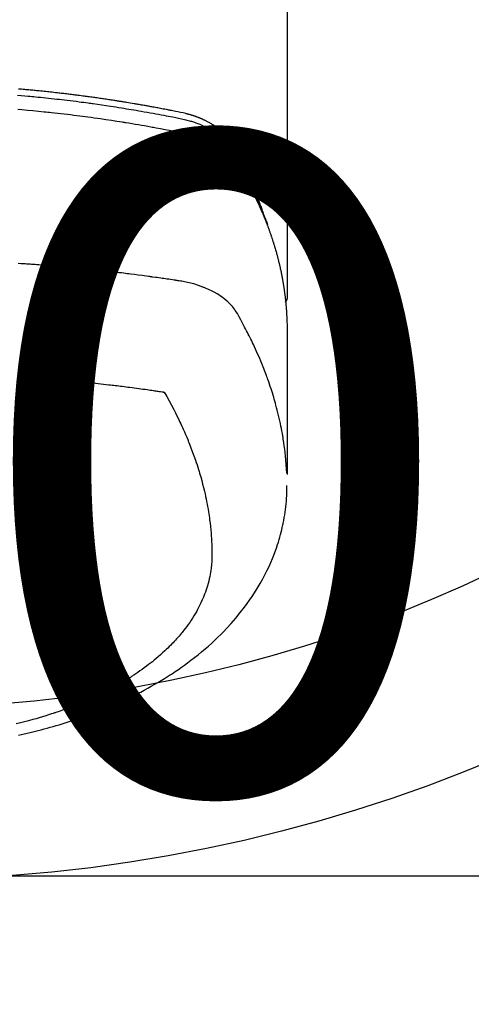
# Model space of a CAD drawing. Extents: x 0 to 26473, y -25 to 8845.
# Drawn here: x 17103 to 17130, y 6637 to 6695 of the extents above; entities that cross this region are included whole.
import ezdxf

# ---------------------------------------------------------------- set-up
doc = ezdxf.new("R2010")
doc.units = 0
doc.header["$LTSCALE"] = 50
doc.header["$MEASUREMENT"] = 0
doc.layers.get('0').update_dxf_attribs({"linetype": 'CONTINUOUS'})
doc.layers.get('DEFPOINTS').update_dxf_attribs({"color": 146, "linetype": 'CONTINUOUS'})
doc.layers.add('150-機器', color=8, linetype='CONTINUOUS')
doc.layers.add('160-文字', color=254, linetype='CONTINUOUS')
doc.styles.add('KH001', font='txt')
doc.dimstyles.new('KH1xx015', dxfattribs={"dimscale": 10, "dimtxt": 3.8, "dimasz": 0.8, "dimexe": 0.3, "dimexo": 1.2, "dimgap": 0.5, "dimtad": 3, "dimdec": 1, "dimdsep": 46, "dimlunit": 6, "dimtxsty": 'KH001', "dimblk": 'DOT', "dimcen": 1, "dimdle": 1, "dimclrd": 256, "dimclre": 256, "dimclrt": 256, "dimadec": 0, "dimazin": 0, "dimtfac": 1, "dimtdec": 1, "dimtix": 1, "dimtmove": 2, "dimatfit": 3, "dimldrblk": 'CLOSEDBLANK', "dimfxl": 1, "dimtolj": 1, "dimtzin": 0, "dimlwd": -1, "dimlwe": -1, "dimarcsym": 0})
doc.dimstyles.new('KH1xx030', dxfattribs={"dimscale": 30, "dimtxt": 2, "dimasz": 0.6, "dimexe": 0.3, "dimexo": 1.2, "dimgap": 0.5, "dimtad": 3, "dimdec": 1, "dimdsep": 46, "dimlunit": 6, "dimtxsty": 'KH001', "dimblk": 'DOT', "dimcen": 1, "dimdle": 1, "dimclrd": 256, "dimclre": 256, "dimclrt": 256, "dimadec": 0, "dimazin": 0, "dimtfac": 1, "dimtdec": 1, "dimtix": 1, "dimtmove": 2, "dimatfit": 3, "dimldrblk": 'CLOSEDBLANK', "dimfxl": 1, "dimtolj": 1, "dimtzin": 0, "dimlwd": -1, "dimlwe": -1, "dimarcsym": 0})

# ---------------------------------------------------------------- blocks, each defined once
blk = doc.blocks.new('F402_H')
at = {"layer": '150-機器', "color": 13, "linetype": 'Continuous'}
blk.add_line((22.939, -188.142), (22.939, -261.807), dxfattribs=at)
for points in [[(21.583, -256.961), (21.563, -256.897), (21.543, -256.832), (21.522, -256.768), (21.501, -256.704), (21.483, -256.65), (21.464, -256.596), (21.445, -256.543), (21.426, -256.489), (21.417, -256.467), (21.409, -256.445), (21.401, -256.423), (21.393, -256.401), (21.38, -256.365), (21.367, -256.329), (21.354, -256.294), (21.341, -256.258), (21.329, -256.227), (21.317, -256.196), (21.306, -256.165), (21.294, -256.133), (21.28, -256.098), (21.266, -256.062), (21.252, -256.026), (21.238, -255.991), (21.214, -255.929), (21.189, -255.866), (21.164, -255.804), (21.139, -255.742), (21.128, -255.716), (21.117, -255.69), (21.106, -255.663), (21.095, -255.637), (21.084, -255.61), (21.073, -255.583), (21.062, -255.557), (21.051, -255.53), (21.039, -255.503), (21.028, -255.477), (21.016, -255.45), (21.005, -255.423), (20.997, -255.406), (20.99, -255.388), (20.982, -255.37), (20.975, -255.352), (20.959, -255.317), (20.943, -255.282), (20.928, -255.247), (20.912, -255.212), (20.9, -255.185), (20.888, -255.158), (20.877, -255.132), (20.865, -255.105), (20.849, -255.07), (20.833, -255.035), (20.816, -255), (20.8, -254.965), (20.788, -254.938), (20.776, -254.912), (20.764, -254.885), (20.751, -254.859), (20.739, -254.832), (20.726, -254.806), (20.714, -254.779), (20.701, -254.753), (20.693, -254.735), (20.685, -254.718), (20.676, -254.7), (20.668, -254.682), (20.659, -254.665), (20.651, -254.647), (20.642, -254.63), (20.634, -254.612), (20.612, -254.569), (20.591, -254.525), (20.569, -254.481), (20.548, -254.437), (20.531, -254.402), (20.513, -254.367), (20.496, -254.332), (20.478, -254.297), (20.46, -254.262), (20.442, -254.227), (20.424, -254.192), (20.406, -254.157), (20.395, -254.135), (20.383, -254.113), (20.372, -254.091), (20.36, -254.069), (20.34, -254.03), (20.319, -253.991), (20.298, -253.952), (20.278, -253.913), (20.259, -253.878), (20.24, -253.843), (20.222, -253.809), (20.203, -253.774), (20.189, -253.748), (20.174, -253.722), (20.16, -253.696), (20.146, -253.67), (20.132, -253.644), (20.117, -253.618), (20.103, -253.591), (20.088, -253.565), (20.078, -253.548), (20.069, -253.531), (20.059, -253.514), (20.049, -253.496), (20.01, -253.427), (19.97, -253.357), (19.931, -253.288), (19.891, -253.219), (19.875, -253.193), (19.86, -253.168), (19.845, -253.142), (19.83, -253.116), (19.815, -253.09), (19.799, -253.064), (19.784, -253.039), (19.769, -253.013), (19.759, -252.995), (19.748, -252.978), (19.738, -252.961), (19.727, -252.944), (19.701, -252.901), (19.675, -252.858), (19.648, -252.815), (19.622, -252.772), (19.596, -252.729), (19.569, -252.686), (19.542, -252.644), (19.516, -252.601), (19.494, -252.566), (19.471, -252.531), (19.448, -252.497), (19.425, -252.463), (19.401, -252.43), (19.376, -252.398), (19.351, -252.366), (19.325, -252.334), (19.3, -252.305), (19.274, -252.275), (19.248, -252.246), (19.221, -252.218), (19.193, -252.188), (19.165, -252.16), (19.136, -252.131), (19.107, -252.103), (19.086, -252.084), (19.064, -252.064), (19.043, -252.045), (19.021, -252.026), (18.983, -251.994), (18.945, -251.962), (18.907, -251.931), (18.868, -251.901), (18.841, -251.88), (18.814, -251.86), (18.787, -251.84), (18.76, -251.821), (18.728, -251.799), (18.697, -251.778), (18.666, -251.757), (18.634, -251.736), (18.61, -251.721), (18.587, -251.706), (18.563, -251.691), (18.539, -251.676), (18.493, -251.648), (18.446, -251.621), (18.399, -251.594), (18.352, -251.569), (18.316, -251.55), (18.28, -251.531), (18.244, -251.513), (18.208, -251.495), (18.178, -251.48), (18.147, -251.465), (18.117, -251.45), (18.086, -251.436), (18.066, -251.426), (18.045, -251.417), (18.024, -251.408), (18.003, -251.399), (17.978, -251.388), (17.953, -251.377), (17.929, -251.367), (17.904, -251.356), (17.882, -251.347), (17.861, -251.338), (17.839, -251.33), (17.817, -251.321), (17.791, -251.311), (17.765, -251.302), (17.739, -251.292), (17.713, -251.282), (17.687, -251.272), (17.661, -251.263), (17.634, -251.253), (17.608, -251.243), (17.585, -251.235), (17.562, -251.228), (17.539, -251.22), (17.516, -251.212), (17.489, -251.204), (17.462, -251.195), (17.435, -251.186), (17.408, -251.178), (17.373, -251.167), (17.338, -251.156), (17.303, -251.146), (17.268, -251.136), (17.24, -251.128), (17.212, -251.12), (17.185, -251.113), (17.157, -251.106), (17.129, -251.098), (17.101, -251.091), (17.073, -251.084), (17.045, -251.077), (16.895, -251.041), (16.744, -251.009), (16.592, -250.978), (16.441, -250.948), (16.369, -250.934), (16.297, -250.919), (16.225, -250.905), (16.153, -250.89), (16.116, -250.883), (16.08, -250.876), (16.044, -250.869), (16.008, -250.861), (15.918, -250.844), (15.827, -250.826), (15.737, -250.809), (15.647, -250.792), (15.574, -250.778), (15.502, -250.764), (15.429, -250.75), (15.357, -250.737), (15.284, -250.723), (15.211, -250.71), (15.138, -250.696), (15.065, -250.683), (15.011, -250.673), (14.956, -250.663), (14.902, -250.653), (14.847, -250.643), (14.792, -250.633), (14.738, -250.623), (14.683, -250.614), (14.629, -250.604), (14.555, -250.591), (14.482, -250.578), (14.409, -250.565), (14.335, -250.552), (14.317, -250.549), (14.299, -250.546), (14.281, -250.542), (14.263, -250.539), (14.207, -250.53), (14.152, -250.521), (14.097, -250.511), (14.042, -250.502), (13.932, -250.484), (13.822, -250.465), (13.712, -250.447), (13.601, -250.429), (13.546, -250.42), (13.491, -250.411), (13.436, -250.402), (13.381, -250.393), (13.344, -250.387), (13.307, -250.381), (13.27, -250.375), (13.233, -250.369), (13.196, -250.363), (13.159, -250.357), (13.123, -250.351), (13.086, -250.346), (13.03, -250.337), (12.974, -250.328), (12.919, -250.32), (12.863, -250.311), (12.789, -250.299), (12.715, -250.288), (12.641, -250.277), (12.567, -250.266), (12.493, -250.255), (12.418, -250.243), (12.344, -250.232), (12.27, -250.221), (12.196, -250.21), (12.121, -250.199), (12.047, -250.189), (11.973, -250.178), (11.898, -250.168), (11.824, -250.157), (11.75, -250.147), (11.675, -250.136), (11.601, -250.126), (11.526, -250.116), (11.452, -250.106), (11.377, -250.095), (11.321, -250.088), (11.265, -250.08), (11.209, -250.073), (11.153, -250.066), (11.06, -250.053), (10.966, -250.041), (10.873, -250.029), (10.78, -250.017), (10.724, -250.009), (10.668, -250.002), (10.611, -249.995), (10.555, -249.988), (10.48, -249.978), (10.405, -249.969), (10.33, -249.96), (10.255, -249.951), (10.18, -249.942), (10.105, -249.933), (10.03, -249.924), (9.955, -249.915), (9.88, -249.906), (9.805, -249.897), (9.73, -249.889), (9.655, -249.88), (9.561, -249.869), (9.466, -249.859), (9.372, -249.848), (9.278, -249.838), (9.184, -249.828), (9.089, -249.817), (8.995, -249.807), (8.901, -249.797), (8.807, -249.787), (8.712, -249.778), (8.618, -249.768), (8.524, -249.758), (8.448, -249.751), (8.372, -249.743), (8.296, -249.736), (8.221, -249.728), (8.145, -249.721), (8.068, -249.714), (7.992, -249.707), (7.916, -249.699), (7.86, -249.694), (7.803, -249.689), (7.746, -249.684), (7.689, -249.679), (7.594, -249.67), (7.499, -249.661), (7.404, -249.653), (7.309, -249.645)], [(7.264, -250), (7.473, -250.019), (7.681, -250.037), (7.889, -250.057), (7.994, -250.066), (8.098, -250.076), (8.202, -250.086), (8.306, -250.096), (8.455, -250.111), (8.603, -250.126), (8.751, -250.141), (8.9, -250.156), (9.063, -250.174), (9.225, -250.191), (9.388, -250.21), (9.551, -250.228), (9.699, -250.245), (9.846, -250.262), (9.994, -250.279), (10.141, -250.297), (10.318, -250.318), (10.495, -250.34), (10.671, -250.362), (10.848, -250.385), (10.98, -250.402), (11.112, -250.42), (11.244, -250.437), (11.376, -250.455), (11.45, -250.466), (11.523, -250.476), (11.596, -250.486), (11.669, -250.496), (11.918, -250.532), (12.166, -250.568), (12.414, -250.604), (12.662, -250.642), (12.822, -250.667), (12.982, -250.692), (13.141, -250.717), (13.301, -250.743), (13.446, -250.766), (13.591, -250.79), (13.736, -250.813), (13.881, -250.837), (14.025, -250.862), (14.17, -250.886), (14.314, -250.91), (14.459, -250.935), (14.632, -250.965), (14.805, -250.995), (14.977, -251.026), (15.15, -251.057), (15.308, -251.086), (15.466, -251.115), (15.624, -251.144), (15.781, -251.174), (15.91, -251.197), (16.039, -251.221), (16.168, -251.246), (16.296, -251.272), (16.465, -251.309), (16.633, -251.348), (16.801, -251.388), (16.969, -251.427), (17.043, -251.443), (17.117, -251.46), (17.19, -251.477), (17.264, -251.495), (17.321, -251.51), (17.379, -251.526), (17.437, -251.543), (17.494, -251.561), (17.561, -251.582), (17.627, -251.604), (17.693, -251.627), (17.758, -251.651), (17.874, -251.697), (17.988, -251.746), (18.102, -251.798), (18.213, -251.853), (18.299, -251.898), (18.383, -251.945), (18.466, -251.995), (18.548, -252.046), (18.609, -252.087), (18.67, -252.128), (18.729, -252.171), (18.788, -252.216), (18.843, -252.26), (18.897, -252.306), (18.95, -252.353), (19.002, -252.401), (19.046, -252.444), (19.09, -252.488), (19.131, -252.534), (19.172, -252.581), (19.22, -252.643), (19.265, -252.706), (19.309, -252.771), (19.352, -252.837), (19.372, -252.868), (19.392, -252.898), (19.412, -252.929), (19.432, -252.96), (19.455, -252.995), (19.478, -253.031), (19.501, -253.066), (19.524, -253.101), (19.571, -253.176), (19.617, -253.251), (19.664, -253.326), (19.71, -253.401), (19.729, -253.432), (19.748, -253.462), (19.767, -253.493), (19.786, -253.524), (19.812, -253.567), (19.837, -253.609), (19.862, -253.652), (19.887, -253.695), (19.917, -253.751), (19.947, -253.807), (19.977, -253.863), (20.008, -253.918), (20.033, -253.96), (20.059, -254.001), (20.084, -254.043), (20.11, -254.084), (20.128, -254.113), (20.145, -254.142), (20.162, -254.171), (20.18, -254.2), (20.231, -254.286), (20.283, -254.373), (20.334, -254.46), (20.384, -254.548), (20.411, -254.593), (20.437, -254.639), (20.463, -254.685), (20.489, -254.731), (20.508, -254.764), (20.526, -254.798), (20.544, -254.831), (20.563, -254.865), (20.581, -254.898), (20.599, -254.932), (20.617, -254.965), (20.636, -254.998), (20.66, -255.044), (20.685, -255.091), (20.71, -255.137), (20.734, -255.183), (20.761, -255.233), (20.788, -255.284), (20.814, -255.335), (20.84, -255.385), (20.857, -255.419), (20.875, -255.453), (20.892, -255.486), (20.909, -255.52), (20.926, -255.554), (20.943, -255.587), (20.961, -255.621), (20.978, -255.655), (20.995, -255.688), (21.011, -255.722), (21.028, -255.756), (21.045, -255.789), (21.078, -255.857), (21.111, -255.924), (21.144, -255.992), (21.177, -256.06), (21.189, -256.085), (21.202, -256.11), (21.214, -256.136), (21.226, -256.161), (21.246, -256.204), (21.267, -256.246), (21.287, -256.288), (21.307, -256.331), (21.329, -256.378), (21.35, -256.424), (21.371, -256.471), (21.393, -256.518), (21.417, -256.574), (21.442, -256.629), (21.466, -256.684), (21.49, -256.74), (21.501, -256.765), (21.512, -256.791), (21.523, -256.816), (21.533, -256.842), (21.554, -256.893), (21.576, -256.944), (21.596, -256.995), (21.617, -257.047), (21.632, -257.086), (21.647, -257.124), (21.662, -257.163), (21.677, -257.202), (21.686, -257.227), (21.696, -257.253), (21.705, -257.279), (21.715, -257.305), (21.734, -257.361), (21.754, -257.417), (21.773, -257.473), (21.792, -257.529)], [(7.275, -250.821), (7.516, -250.841), (7.838, -250.87), (8.159, -250.9), (8.481, -250.932), (8.802, -250.964), (8.909, -250.975), (9.015, -250.986), (9.122, -250.998), (9.229, -251.009), (9.415, -251.029), (9.602, -251.05), (9.788, -251.071), (9.975, -251.093), (10.161, -251.115), (10.347, -251.137), (10.532, -251.16), (10.718, -251.184), (10.877, -251.204), (11.036, -251.224), (11.194, -251.245), (11.353, -251.266), (11.538, -251.291), (11.723, -251.317), (11.908, -251.343), (12.092, -251.369), (12.407, -251.415), (12.723, -251.462), (13.037, -251.51), (13.352, -251.56), (13.404, -251.568), (13.456, -251.576), (13.508, -251.585), (13.56, -251.593), (13.743, -251.623), (13.926, -251.654), (14.108, -251.684), (14.29, -251.715), (14.472, -251.746), (14.654, -251.778), (14.835, -251.81), (15.017, -251.843), (15.094, -251.857), (15.172, -251.871), (15.25, -251.885), (15.328, -251.9), (15.585, -251.948), (15.843, -251.997), (16.1, -252.047), (16.357, -252.097), (16.511, -252.127), (16.664, -252.158), (16.817, -252.19), (16.97, -252.223), (17.113, -252.255), (17.255, -252.289), (17.396, -252.325), (17.537, -252.363), (17.617, -252.387), (17.698, -252.412), (17.778, -252.438), (17.857, -252.465), (17.934, -252.493), (18.01, -252.521), (18.086, -252.551), (18.162, -252.581), (18.195, -252.594), (18.227, -252.607), (18.26, -252.621), (18.292, -252.635), (18.35, -252.66), (18.408, -252.687), (18.466, -252.714), (18.523, -252.742), (18.562, -252.762), (18.6, -252.781), (18.638, -252.801), (18.676, -252.821), (18.749, -252.861), (18.822, -252.902), (18.894, -252.945), (18.965, -252.989), (19.022, -253.025), (19.078, -253.062), (19.133, -253.1), (19.187, -253.139), (19.232, -253.173), (19.277, -253.206), (19.321, -253.241), (19.364, -253.276), (19.399, -253.305), (19.434, -253.335), (19.469, -253.366), (19.503, -253.397), (19.529, -253.422), (19.556, -253.447), (19.582, -253.472), (19.608, -253.498), (19.633, -253.524), (19.658, -253.55), (19.682, -253.576), (19.706, -253.602), (19.742, -253.642), (19.777, -253.683), (19.811, -253.725), (19.844, -253.768), (19.868, -253.801), (19.892, -253.834), (19.916, -253.867), (19.938, -253.901), (19.956, -253.929), (19.974, -253.956), (19.991, -253.984), (20.009, -254.012), (20.028, -254.042), (20.047, -254.073), (20.066, -254.104), (20.085, -254.135), (20.108, -254.171), (20.13, -254.208), (20.153, -254.245), (20.175, -254.281), (20.193, -254.312), (20.212, -254.343), (20.23, -254.374), (20.249, -254.404), (20.267, -254.435), (20.285, -254.466), (20.303, -254.497), (20.321, -254.528), (20.34, -254.558), (20.358, -254.589), (20.376, -254.62), (20.394, -254.651), (20.412, -254.682), (20.43, -254.712), (20.447, -254.743), (20.465, -254.774), (20.487, -254.813), (20.51, -254.853), (20.532, -254.892), (20.554, -254.932), (20.573, -254.967), (20.592, -255.001), (20.611, -255.036), (20.631, -255.071), (20.648, -255.102), (20.665, -255.133), (20.682, -255.164), (20.699, -255.195), (20.729, -255.251), (20.759, -255.307), (20.789, -255.363), (20.818, -255.419), (20.828, -255.438), (20.838, -255.457), (20.847, -255.475), (20.857, -255.494), (20.876, -255.531), (20.895, -255.569), (20.915, -255.606), (20.934, -255.644), (20.95, -255.675), (20.966, -255.706), (20.982, -255.737), (20.998, -255.768), (21.01, -255.793), (21.022, -255.818), (21.034, -255.843), (21.047, -255.868), (21.062, -255.9), (21.077, -255.931), (21.093, -255.962), (21.108, -255.994), (21.121, -256.019), (21.133, -256.044), (21.145, -256.069), (21.157, -256.094), (21.169, -256.119), (21.18, -256.144), (21.192, -256.169), (21.204, -256.194), (21.213, -256.213), (21.222, -256.232), (21.231, -256.25), (21.24, -256.269), (21.258, -256.307), (21.275, -256.345), (21.293, -256.383), (21.31, -256.421), (21.321, -256.446), (21.332, -256.471), (21.343, -256.496), (21.355, -256.521), (21.369, -256.553), (21.383, -256.584), (21.397, -256.616), (21.412, -256.647), (21.423, -256.672), (21.434, -256.697), (21.445, -256.723), (21.455, -256.748), (21.472, -256.786), (21.488, -256.824), (21.505, -256.861), (21.521, -256.899), (21.532, -256.925), (21.542, -256.95), (21.553, -256.975), (21.564, -257.001), (21.579, -257.038), (21.595, -257.076), (21.611, -257.114), (21.626, -257.152), (21.639, -257.184), (21.651, -257.215), (21.664, -257.247), (21.677, -257.278), (21.687, -257.304), (21.697, -257.329), (21.708, -257.355), (21.718, -257.38), (21.733, -257.418), (21.747, -257.456), (21.762, -257.494), (21.777, -257.533), (21.789, -257.564), (21.801, -257.596), (21.813, -257.628), (21.825, -257.66), (21.842, -257.704), (21.858, -257.749), (21.874, -257.793), (21.89, -257.838), (21.904, -257.876), (21.918, -257.914), (21.931, -257.952), (21.945, -257.99), (21.959, -258.029), (21.972, -258.067), (21.986, -258.105), (21.999, -258.143), (22.008, -258.169), (22.016, -258.194), (22.024, -258.22), (22.033, -258.246), (22.046, -258.284), (22.058, -258.322), (22.071, -258.36), (22.084, -258.398), (22.096, -258.437), (22.109, -258.475), (22.121, -258.514), (22.134, -258.552), (22.142, -258.578), (22.15, -258.603), (22.158, -258.629), (22.166, -258.655), (22.177, -258.693), (22.189, -258.731), (22.201, -258.77), (22.212, -258.808), (22.232, -258.872), (22.251, -258.936), (22.27, -259), (22.288, -259.065), (22.303, -259.116), (22.317, -259.167), (22.331, -259.219), (22.345, -259.27), (22.355, -259.308), (22.366, -259.347), (22.376, -259.385), (22.386, -259.424), (22.396, -259.462), (22.406, -259.501), (22.416, -259.54), (22.426, -259.578), (22.439, -259.63), (22.451, -259.681), (22.463, -259.733), (22.476, -259.785), (22.485, -259.823), (22.494, -259.862), (22.504, -259.901), (22.513, -259.939), (22.522, -259.978), (22.53, -260.017), (22.539, -260.055), (22.548, -260.094), (22.561, -260.158), (22.575, -260.223), (22.588, -260.288), (22.601, -260.352), (22.612, -260.404), (22.622, -260.455), (22.632, -260.507), (22.642, -260.559), (22.647, -260.585), (22.652, -260.611), (22.657, -260.636), (22.662, -260.662), (22.672, -260.714), (22.681, -260.766), (22.69, -260.817), (22.699, -260.869), (22.703, -260.895), (22.708, -260.921), (22.712, -260.947), (22.716, -260.973), (22.722, -261.011), (22.729, -261.05), (22.735, -261.089), (22.741, -261.128), (22.745, -261.154), (22.749, -261.18), (22.753, -261.205), (22.757, -261.231), (22.763, -261.27), (22.769, -261.309), (22.774, -261.348), (22.78, -261.386), (22.787, -261.438), (22.794, -261.49), (22.8, -261.542), (22.807, -261.594), (22.812, -261.633), (22.816, -261.672), (22.821, -261.711), (22.826, -261.75), (22.829, -261.775), (22.832, -261.801), (22.835, -261.827), (22.838, -261.853), (22.841, -261.879), (22.844, -261.905), (22.847, -261.931), (22.85, -261.957), (22.851, -261.972), (22.853, -261.988), (22.854, -262.003), (22.856, -262.019), (22.859, -262.056), (22.863, -262.092), (22.866, -262.129), (22.87, -262.165), (22.873, -262.204), (22.877, -262.243), (22.88, -262.282), (22.884, -262.321), (22.886, -262.347), (22.888, -262.373), (22.89, -262.399), (22.892, -262.425), (22.894, -262.451), (22.896, -262.477), (22.898, -262.502), (22.9, -262.528), (22.901, -262.555), (22.903, -262.581), (22.905, -262.607), (22.907, -262.633), (22.907, -262.646), (22.908, -262.659), (22.909, -262.672), (22.91, -262.685), (22.912, -262.724), (22.914, -262.763), (22.916, -262.802), (22.918, -262.841), (22.919, -262.867), (22.92, -262.892), (22.921, -262.918), (22.923, -262.944), (22.924, -262.97), (22.925, -262.996), (22.926, -263.022), (22.928, -263.048), (22.93, -263.113), (22.932, -263.178), (22.934, -263.243), (22.936, -263.308), (22.937, -263.373), (22.937, -263.439), (22.938, -263.504), (22.939, -263.569), (22.939, -263.613), (22.939, -263.656), (22.939, -263.7), (22.94, -263.744), (22.94, -263.833), (22.94, -263.922), (22.94, -264.011), (22.94, -264.1), (22.938, -266.096), (22.937, -268.091), (22.938, -270.087), (22.94, -272.082)], [(22.924, -272.005), (22.908, -271.752), (22.891, -271.499), (22.872, -271.246), (22.849, -270.993), (22.828, -270.798), (22.804, -270.604), (22.779, -270.41), (22.751, -270.216), (22.736, -270.12), (22.722, -270.025), (22.706, -269.929), (22.69, -269.834), (22.665, -269.69), (22.639, -269.546), (22.611, -269.402), (22.582, -269.259), (22.55, -269.104), (22.517, -268.949), (22.482, -268.794), (22.446, -268.64), (22.41, -268.492), (22.372, -268.344), (22.334, -268.196), (22.294, -268.049), (22.262, -267.932), (22.229, -267.816), (22.196, -267.7), (22.162, -267.584), (22.124, -267.46), (22.086, -267.337), (22.047, -267.213), (22.007, -267.09), (21.962, -266.956), (21.917, -266.821), (21.871, -266.687), (21.823, -266.554), (21.794, -266.472), (21.765, -266.391), (21.735, -266.31), (21.705, -266.229), (21.666, -266.126), (21.627, -266.023), (21.587, -265.921), (21.547, -265.819), (21.527, -265.769), (21.508, -265.72), (21.488, -265.671), (21.467, -265.621), (21.409, -265.479), (21.349, -265.338), (21.288, -265.197), (21.227, -265.056), (21.167, -264.921), (21.107, -264.787), (21.045, -264.653), (20.983, -264.519), (20.932, -264.413), (20.881, -264.307), (20.83, -264.202), (20.778, -264.096), (20.731, -264.001), (20.683, -263.906), (20.635, -263.811), (20.587, -263.716), (20.53, -263.607), (20.472, -263.498), (20.414, -263.389), (20.356, -263.279), (20.256, -263.087), (20.154, -262.897), (20.047, -262.709), (19.93, -262.527), (19.876, -262.45), (19.818, -262.374), (19.758, -262.301), (19.696, -262.229), (19.597, -262.125), (19.492, -262.025), (19.383, -261.93), (19.27, -261.84), (19.173, -261.768), (19.075, -261.699), (18.974, -261.633), (18.871, -261.57), (18.708, -261.477), (18.541, -261.391), (18.372, -261.31), (18.2, -261.235), (18.163, -261.219), (18.125, -261.204), (18.087, -261.189), (18.049, -261.174), (17.785, -261.077), (17.517, -260.991), (17.245, -260.918), (16.97, -260.861), (16.892, -260.848), (16.814, -260.835), (16.736, -260.824), (16.657, -260.812), (16.618, -260.806), (16.578, -260.8), (16.539, -260.794), (16.5, -260.788), (16.47, -260.784), (16.441, -260.779), (16.411, -260.775), (16.382, -260.77), (16.274, -260.754), (16.166, -260.737), (16.057, -260.721), (15.949, -260.705), (15.86, -260.692), (15.771, -260.679), (15.682, -260.666), (15.593, -260.653), (15.488, -260.638), (15.392, -260.624), (15.278, -260.608), (15.118, -260.587), (15.069, -260.58), (15.025, -260.574), (14.997, -260.571), (14.999, -260.571), (15.007, -260.572), (15.018, -260.573), (15.029, -260.574), (15.038, -260.576), (15.044, -260.576), (15.009, -260.572), (14.948, -260.564), (14.88, -260.555), (14.519, -260.507), (14.271, -260.475), (14.068, -260.448), (13.843, -260.419), (13.743, -260.406), (13.643, -260.394), (13.543, -260.381), (13.443, -260.369), (13.312, -260.353), (13.181, -260.338), (13.051, -260.323), (12.92, -260.307), (12.84, -260.298), (12.759, -260.288), (12.678, -260.279), (12.598, -260.269), (12.477, -260.256), (12.356, -260.242), (12.235, -260.229), (12.114, -260.216), (12.003, -260.204), (11.891, -260.192), (11.78, -260.181), (11.668, -260.169), (11.608, -260.162), (11.547, -260.156), (11.487, -260.149), (11.426, -260.143), (11.355, -260.136), (11.284, -260.129), (11.213, -260.122), (11.142, -260.115), (11.121, -260.113), (11.101, -260.111), (11.08, -260.109), (11.06, -260.107), (10.989, -260.1), (10.918, -260.093), (10.847, -260.086), (10.776, -260.079), (10.694, -260.071), (10.613, -260.063), (10.531, -260.056), (10.45, -260.048), (10.317, -260.036), (10.185, -260.024), (10.052, -260.012), (9.92, -260), (9.787, -259.988), (9.654, -259.977), (9.521, -259.966), (9.388, -259.954), (9.276, -259.945), (9.163, -259.936), (9.05, -259.926), (8.938, -259.917), (8.886, -259.913), (8.835, -259.909), (8.784, -259.905), (8.732, -259.901), (8.619, -259.893), (8.506, -259.884), (8.393, -259.876), (8.28, -259.867), (8.209, -259.862), (8.137, -259.857), (8.065, -259.852), (7.993, -259.847), (7.921, -259.842), (7.849, -259.837), (7.777, -259.832), (7.705, -259.827), (7.695, -259.826), (7.684, -259.825), (7.674, -259.824), (7.664, -259.824), (7.478, -259.811), (7.293, -259.798)], [(22.939, -261.793), (22.939, -261.795), (22.939, -261.798), (22.939, -261.8), (22.939, -261.802), (22.939, -261.804), (22.939, -261.807), (22.939, -261.809), (22.939, -261.811), (22.939, -261.813), (22.939, -261.816), (22.938, -261.818), (22.938, -261.82), (22.938, -261.822), (22.938, -261.825), (22.938, -261.827), (22.937, -261.829), (22.937, -261.831), (22.937, -261.834), (22.937, -261.836), (22.936, -261.838), (22.936, -261.84), (22.936, -261.843), (22.935, -261.845), (22.935, -261.847), (22.934, -261.849), (22.934, -261.852), (22.934, -261.854), (22.933, -261.856), (22.933, -261.858), (22.932, -261.86), (22.932, -261.863), (22.931, -261.865), (22.931, -261.867), (22.93, -261.869), (22.93, -261.872), (22.929, -261.874), (22.929, -261.876), (22.928, -261.878), (22.928, -261.88), (22.927, -261.883), (22.926, -261.885), (22.926, -261.887), (22.925, -261.889), (22.924, -261.891), (22.924, -261.894), (22.923, -261.896), (22.922, -261.898), (22.922, -261.9), (22.921, -261.902), (22.92, -261.905), (22.919, -261.907), (22.919, -261.909), (22.918, -261.911), (22.917, -261.913), (22.916, -261.915), (22.915, -261.917), (22.914, -261.92), (22.914, -261.922), (22.913, -261.924), (22.912, -261.926), (22.911, -261.928), (22.91, -261.93), (22.909, -261.932), (22.908, -261.935), (22.907, -261.937), (22.906, -261.939), (22.905, -261.941), (22.904, -261.943), (22.903, -261.945), (22.902, -261.947), (22.901, -261.949), (22.9, -261.951), (22.899, -261.953), (22.898, -261.956), (22.897, -261.958), (22.896, -261.96), (22.894, -261.962), (22.893, -261.964), (22.892, -261.966), (22.891, -261.968), (22.89, -261.97), (22.889, -261.972), (22.887, -261.974), (22.886, -261.976), (22.885, -261.978), (22.884, -261.98), (22.882, -261.982), (22.881, -261.984), (22.88, -261.986), (22.879, -261.988), (22.877, -261.99), (22.876, -261.992), (22.875, -261.994), (22.873, -261.996), (22.872, -261.998), (22.87, -262), (22.869, -262.002), (22.868, -262.004), (22.866, -262.006), (22.865, -262.008), (22.863, -262.01), (22.862, -262.012), (22.86, -262.013), (22.859, -262.015), (22.857, -262.017), (22.856, -262.019), (22.854, -262.021), (22.853, -262.023), (22.851, -262.025), (22.85, -262.027), (22.848, -262.028), (22.847, -262.03), (22.845, -262.032), (22.843, -262.034), (22.842, -262.036), (22.84, -262.038), (22.838, -262.039), (22.837, -262.041), (22.835, -262.043), (22.833, -262.045), (22.832, -262.047), (22.83, -262.048), (22.828, -262.05), (22.827, -262.052), (22.825, -262.054), (22.823, -262.055), (22.821, -262.057)], [(7.341, -266.37), (7.424, -266.375), (7.506, -266.381), (7.588, -266.387), (7.671, -266.392), (7.753, -266.398), (7.835, -266.404), (7.917, -266.41), (8, -266.416), (8.082, -266.422), (8.156, -266.428), (8.231, -266.434), (8.306, -266.439), (8.38, -266.445), (8.44, -266.45), (8.499, -266.454), (8.559, -266.458), (8.619, -266.463), (8.693, -266.469), (8.767, -266.475), (8.841, -266.481), (8.916, -266.487), (9.005, -266.494), (9.094, -266.502), (9.184, -266.509), (9.273, -266.517), (9.347, -266.523), (9.421, -266.53), (9.496, -266.536), (9.57, -266.543), (9.652, -266.55), (9.733, -266.558), (9.815, -266.565), (9.896, -266.573), (9.948, -266.577), (9.999, -266.582), (10.051, -266.587), (10.103, -266.592), (10.154, -266.597), (10.206, -266.602), (10.258, -266.607), (10.31, -266.612), (10.458, -266.626), (10.605, -266.64), (10.753, -266.655), (10.9, -266.669), (11.003, -266.68), (11.106, -266.691), (11.209, -266.701), (11.312, -266.712), (11.474, -266.729), (11.635, -266.747), (11.796, -266.764), (11.958, -266.782), (12.111, -266.8), (12.264, -266.817), (12.418, -266.835), (12.571, -266.853), (12.666, -266.864), (12.761, -266.875), (12.855, -266.886), (12.95, -266.898), (13.052, -266.91), (13.154, -266.923), (13.255, -266.936), (13.357, -266.949), (13.465, -266.963), (13.574, -266.976), (13.682, -266.99), (13.791, -267.005), (13.921, -267.022), (14.051, -267.039), (14.181, -267.056), (14.31, -267.073), (14.433, -267.09), (14.555, -267.107), (14.678, -267.124), (14.8, -267.141), (14.893, -267.154), (14.986, -267.167), (15.079, -267.181), (15.172, -267.194), (15.236, -267.203), (15.301, -267.213), (15.365, -267.222), (15.429, -267.232), (15.508, -267.243), (15.587, -267.255), (15.665, -267.267), (15.744, -267.279), (15.758, -267.281), (15.772, -267.283), (15.786, -267.286), (15.8, -267.288)], [(15.8, -267.288), (15.942, -267.541), (16.082, -267.795), (16.22, -268.05), (16.355, -268.307), (16.446, -268.486), (16.536, -268.666), (16.624, -268.847), (16.71, -269.028), (16.759, -269.133), (16.808, -269.239), (16.856, -269.344), (16.904, -269.45), (16.97, -269.6), (17.036, -269.75), (17.1, -269.901), (17.163, -270.052), (17.18, -270.093), (17.196, -270.134), (17.213, -270.175), (17.229, -270.216), (17.33, -270.474), (17.429, -270.734), (17.524, -270.994), (17.616, -271.256), (17.661, -271.391), (17.706, -271.526), (17.75, -271.661), (17.792, -271.797), (17.824, -271.902), (17.855, -272.007), (17.886, -272.112), (17.916, -272.218), (17.974, -272.426), (18.029, -272.635), (18.083, -272.845), (18.133, -273.056), (18.167, -273.204), (18.2, -273.354), (18.231, -273.503), (18.261, -273.653), (18.289, -273.801), (18.317, -273.95), (18.343, -274.099), (18.368, -274.248), (18.386, -274.367), (18.404, -274.485), (18.421, -274.604), (18.436, -274.723), (18.46, -274.914), (18.482, -275.106), (18.501, -275.298), (18.518, -275.49), (18.531, -275.651), (18.541, -275.812), (18.55, -275.974), (18.558, -276.135), (18.564, -276.281), (18.568, -276.427), (18.571, -276.573), (18.571, -276.719), (18.568, -276.921), (18.56, -277.123), (18.546, -277.325), (18.525, -277.527), (18.509, -277.652), (18.49, -277.777), (18.468, -277.901), (18.443, -278.025), (18.414, -278.159), (18.382, -278.292), (18.347, -278.424), (18.31, -278.556), (18.272, -278.68), (18.232, -278.803), (18.189, -278.926), (18.144, -279.048), (18.078, -279.215), (18.008, -279.38), (17.933, -279.544), (17.855, -279.706), (17.793, -279.827), (17.729, -279.947), (17.664, -280.066), (17.596, -280.184), (17.519, -280.312), (17.44, -280.438), (17.358, -280.564), (17.275, -280.687), (17.192, -280.805), (17.108, -280.921), (17.022, -281.036), (16.934, -281.149), (16.883, -281.215), (16.83, -281.28), (16.777, -281.344), (16.724, -281.408), (16.655, -281.489), (16.586, -281.569), (16.515, -281.649), (16.444, -281.727), (16.378, -281.799), (16.311, -281.87), (16.243, -281.94), (16.175, -282.01), (16.09, -282.096), (16.003, -282.181), (15.916, -282.265), (15.827, -282.349), (15.703, -282.464), (15.576, -282.577), (15.448, -282.689), (15.319, -282.799), (15.211, -282.888), (15.103, -282.975), (14.993, -283.062), (14.883, -283.148), (14.76, -283.241), (14.635, -283.333), (14.51, -283.424), (14.384, -283.514), (14.264, -283.597), (14.143, -283.68), (14.022, -283.761), (13.899, -283.841), (13.827, -283.888), (13.753, -283.934), (13.68, -283.981), (13.606, -284.026), (13.456, -284.118), (13.304, -284.209), (13.151, -284.297), (12.998, -284.384), (12.885, -284.447), (12.772, -284.509), (12.659, -284.57), (12.545, -284.631), (12.347, -284.734), (12.147, -284.834), (11.946, -284.933), (11.744, -285.029), (11.622, -285.085), (11.5, -285.141), (11.377, -285.196), (11.255, -285.25), (11.13, -285.304), (11.004, -285.357), (10.879, -285.41), (10.753, -285.462), (10.625, -285.513), (10.496, -285.564), (10.367, -285.615), (10.238, -285.664), (10.054, -285.733), (9.87, -285.801), (9.685, -285.866), (9.499, -285.93), (9.459, -285.944), (9.418, -285.957), (9.378, -285.971), (9.338, -285.984), (9.229, -286.02), (9.121, -286.055), (9.012, -286.09), (8.904, -286.125), (8.715, -286.183), (8.526, -286.24), (8.337, -286.295), (8.147, -286.349), (7.908, -286.415), (7.669, -286.478), (7.429, -286.539), (7.188, -286.599)], [(7.308, -287.249), (7.569, -287.192), (7.83, -287.133), (7.987, -287.096), (8.144, -287.059), (8.301, -287.021), (8.458, -286.982), (8.636, -286.936), (8.813, -286.889), (8.99, -286.842), (9.167, -286.793), (9.343, -286.744), (9.517, -286.693), (9.692, -286.642), (9.866, -286.59), (10.039, -286.537), (10.211, -286.483), (10.383, -286.427), (10.555, -286.371), (10.746, -286.307), (10.936, -286.242), (11.126, -286.175), (11.316, -286.107), (11.43, -286.065), (11.545, -286.022), (11.659, -285.979), (11.773, -285.935), (11.948, -285.867), (12.122, -285.798), (12.295, -285.728), (12.469, -285.657), (12.639, -285.585), (12.81, -285.512), (12.98, -285.438), (13.149, -285.363), (13.326, -285.282), (13.502, -285.2), (13.677, -285.117), (13.852, -285.032), (13.996, -284.961), (14.139, -284.889), (14.282, -284.815), (14.424, -284.741), (14.63, -284.633), (14.834, -284.522), (15.037, -284.409), (15.239, -284.294), (15.428, -284.183), (15.617, -284.07), (15.803, -283.955), (15.989, -283.839), (16.102, -283.767), (16.215, -283.694), (16.327, -283.62), (16.439, -283.546), (16.617, -283.425), (16.793, -283.302), (16.968, -283.177), (17.141, -283.05), (17.351, -282.892), (17.56, -282.732), (17.765, -282.568), (17.969, -282.402), (18.167, -282.235), (18.363, -282.065), (18.556, -281.892), (18.746, -281.716), (18.917, -281.552), (19.086, -281.386), (19.252, -281.217), (19.415, -281.046), (19.692, -280.745), (19.96, -280.436), (20.22, -280.121), (20.47, -279.798), (20.619, -279.596), (20.764, -279.392), (20.905, -279.185), (21.043, -278.975), (21.21, -278.707), (21.372, -278.435), (21.526, -278.159), (21.673, -277.88), (21.784, -277.658), (21.889, -277.433), (21.991, -277.207), (22.087, -276.978), (22.168, -276.775), (22.246, -276.57), (22.319, -276.365), (22.389, -276.157), (22.435, -276.013), (22.48, -275.867), (22.522, -275.721), (22.562, -275.575), (22.598, -275.437), (22.632, -275.298), (22.664, -275.16), (22.694, -275.02), (22.7, -274.993), (22.706, -274.965), (22.712, -274.937), (22.717, -274.91), (22.748, -274.751), (22.777, -274.592), (22.804, -274.433), (22.829, -274.273), (22.851, -274.114), (22.871, -273.954), (22.889, -273.793), (22.903, -273.633), (22.91, -273.538), (22.916, -273.444), (22.921, -273.349), (22.925, -273.254), (22.928, -273.169), (22.929, -273.083), (22.931, -272.998), (22.931, -272.913), (22.931, -272.866), (22.93, -272.818), (22.929, -272.771), (22.929, -272.723)]]:
    blk.add_lwpolyline(points, dxfattribs=at)
blk = doc.blocks.new('_Dot')
at = {"color": 0, "linetype": 'ByBlock', "lineweight": -2}
blk.add_line((-0.5, 0), (-1, 0), dxfattribs=at)
at = {"color": 0, "linetype": 'ByBlock', "const_width": 0.5}
blk.add_lwpolyline([(-0.25, 0, 1), (0.25, 0, 1)], format="xyb", close=True, dxfattribs=at)
blk = doc.blocks.new('*D113')
at = {"layer": 'DEFPOINTS', "transparency": 16777216}
for p, q in [((16605.918, 6381.942), (16605.918, 6647.703)), ((17505.918, 6381.942), (17505.918, 6647.703)), ((16613.918, 6644.703), (17497.918, 6644.703))]:
    blk.add_line(p, q, dxfattribs=at)
at = {"layer": 'DEFPOINTS', "color": 0, "transparency": 16777216}
for p in [(17505.918, 6644.703), (16605.918, 6369.942), (17505.918, 6369.942)]:
    blk.add_point(p, dxfattribs=at)
at = {"layer": 'DEFPOINTS', "transparency": 16777216, "xscale": 8, "yscale": 8, "zscale": 8, "rotation": 180}
blk.add_blockref('_Dot', (16605.918, 6644.703), dxfattribs=at)
at = {"layer": 'DEFPOINTS', "transparency": 16777216, "xscale": 8, "yscale": 8, "zscale": 8}
blk.add_blockref('_Dot', (17505.918, 6644.703), dxfattribs=at)
at = {"layer": 'DEFPOINTS', "transparency": 16777216, "insert": (17085.918, 6668.703), "char_height": 38, "attachment_point": 5, "style": 'KH001'}
blk.add_mtext('\\A1;900', dxfattribs=at)
blk = doc.blocks.new('_ClosedBlank')
at = {"color": 0, "linetype": 'ByBlock', "lineweight": -2}
for p, q in [((-1, 0.1667), (0, 0)), ((-1, 0.1667), (-1, -0.1667)), ((0, 0), (-1, -0.1667))]:
    blk.add_line(p, q, dxfattribs=at)

msp = doc.modelspace()

# ---------------------------------------------------------------- linework, layer by layer
at = {"layer": '150-機器', "color": 13}
for radius in [90.5, 80.5]:
    msp.add_circle((17095.918, 6734.942), radius, dxfattribs=at)

# ---------------------------------------------------------------- block references
at = {"layer": '150-機器'}
msp.add_blockref('F402_H', (17095.911, 6940.134), dxfattribs=at)

# ---------------------------------------------------------------- dimensions: what is measured, and where the dimension line sits
at = {"layer": 'DEFPOINTS'}
dim = msp.add_linear_dim(base=(17505.918, 6644.703), p1=(16605.918, 6369.942), p2=(17505.918, 6369.942), dimstyle='KH1xx015', dxfattribs=at)
dim.commit()
dim.dimension.update_dxf_attribs({"geometry": '*D113', "text_midpoint": (17085.918, 6668.703), "dimtype": 128})

# ---------------------------------------------------------------- leaders
at = {"layer": '160-文字', "annotation_type": 0, "has_hookline": 1, "hookline_direction": 0, "text_width": 1398.579}
msp.add_leader([(16975.918, 6947.323), (17988.25, 5571.706), (18006.25, 5571.706)], dimstyle='KH1xx030', override={"dimgap": 0.5, "dimtad": 1}, dxfattribs=at)

doc.saveas('drawing.dxf')
